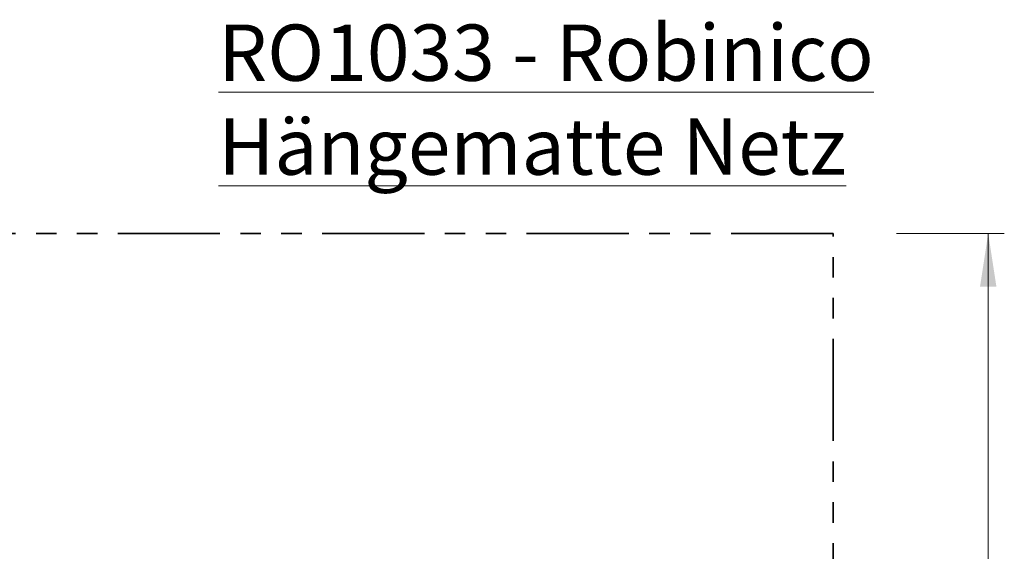
# Model space of a CAD drawing. Units: millimetres. Extents: x 0.6 to 22.7, y 0.4 to 18.5.
# Drawn here: x 6.9 to 13, y 6.3 to 9.6 of the extents above; entities that cross this region are included whole.
import ezdxf

# ---------------------------------------------------------------- set-up
doc = ezdxf.new("R2010")
doc.units = ezdxf.units.MM
doc.linetypes.add('PHANTOM', pattern=[1.27, 0.635, -0.127, 0.127, -0.127, 0.127, -0.127])
doc.styles.add('SLDTEXTSTYLE0', font='TXT', dxfattribs={"width": 0.75})
doc.dimstyles.new('SLDDIMSTYLE0', dxfattribs={"dimtxt": 0.35, "dimasz": 0.3302, "dimexe": 0, "dimexo": 0.0625, "dimgap": 0.0875, "dimtad": 1, "dimlfac": 100, "dimrnd": 1e-09, "dimzin": 12, "dimdsep": 46, "dimtxsty": 'SLDTEXTSTYLE0', "dimsah": 1, "dimcen": 0.09, "dimadec": 0, "dimazin": 3, "dimtfac": 1, "dimtofl": 0, "dimtmove": 0, "dimatfit": 3, "dimfxl": 0, "dimfrac": 2, "dimtolj": 1, "dimtzin": 12, "dimarcsym": 0})

# ---------------------------------------------------------------- blocks, each defined once
blk = doc.blocks.new('_D_7')
at = {"color": 161, "linetype": 'Continuous', "lineweight": 18}
for p, q in [((12.3358, 8.2786), (13.0052, 8.2786)), ((12.9052, 3.1786), (12.9052, 8.2786)), ((12.2988, 3.1786), (13.0052, 3.1786))]:
    blk.add_line(p, q, dxfattribs=at)
for points in [[(12.9052, 8.2786), (12.8544, 7.9484), (12.956, 7.9484)], [(12.9052, 3.1786), (12.956, 3.5088), (12.8544, 3.5088)]]:
    blk.add_solid(points, dxfattribs=at)
at = {"color": 161, "linetype": 'Continuous', "lineweight": 18, "insert": (12.454, 5.3115), "char_height": 0.35, "attachment_point": 1, "rotation": 90, "style": 'SLDTEXTSTYLE0'}
blk.add_mtext('510', dxfattribs=at)

msp = doc.modelspace()

# ---------------------------------------------------------------- linework, layer by layer
at = {"color": 161, "linetype": 'PHANTOM', "lineweight": 35}
for p, q in [((11.9425, 8.27864), (2.5425, 8.27864)), ((11.9425, 3.17864), (11.9425, 8.27864))]:
    msp.add_line(p, q, dxfattribs=at)

# ---------------------------------------------------------------- texts
at = {"color": 7, "linetype": 'Continuous', "lineweight": 0, "insert": (8.12243, 9.57693), "char_height": 0.35, "attachment_point": 1, "style": 'SLDTEXTSTYLE0'}
msp.add_mtext('\\LRO1033 - Robinico Hängematte Netz', dxfattribs=at)

# ---------------------------------------------------------------- dimensions: what is measured, and where the dimension line sits
at = {"color": 161, "linetype": 'Continuous', "lineweight": 18}
dim = msp.add_linear_dim(base=(12.9052, 8.27864), p1=(11.9425, 3.17864), p2=(11.9425, 8.27864), angle=90, dimstyle='SLDDIMSTYLE0', dxfattribs=at)
dim.commit()
dim.dimension.update_dxf_attribs({"geometry": '_D_7', "text_midpoint": (12.9052, 5.69945), "dimtype": 160})

doc.saveas('drawing.dxf')
